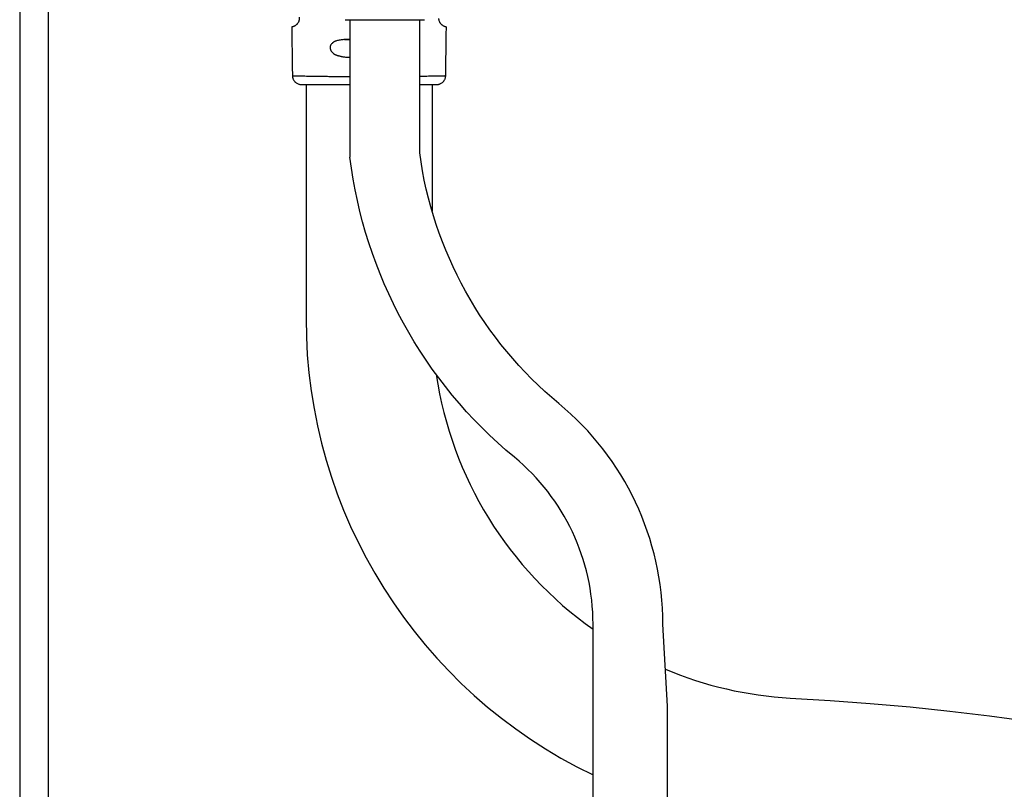
# Model space of a CAD drawing. Extents: x 0 to 11, y 0 to 8.5.
# Drawn here: x 5.1 to 5.3, y 4.5 to 4.8 of the extents above; entities that cross this region are included whole.
import ezdxf

# ---------------------------------------------------------------- set-up
doc = ezdxf.new("R2010")
doc.units = 0
doc.header["$LTSCALE"] = 2
doc.header["$MEASUREMENT"] = 0
doc.layers.add('PVC', color=2, linetype='CONTINUOUS')
doc.layers.add('SBOX', color=9, linetype='CONTINUOUS')

msp = doc.modelspace()

# ---------------------------------------------------------------- linework, layer by layer
at = {"layer": 'PVC'}
for points in [[(5.05513, 5.40459), (5.05513, 1.6781)], [(5.06295, 5.40459), (5.06295, 1.6781)]]:
    msp.add_lwpolyline(points, dxfattribs=at)
at = {"layer": 'SBOX'}
for p, q in [((5.14538, 4.7571), (5.14538, 4.71955)), ((5.16445, 4.72076), (5.16445, 4.7571)), ((5.14391, 4.75166), (5.14538, 4.75172)), ((5.14538, 4.75166), (5.14391, 4.75166)), ((5.12967, 4.7418), (5.12966, 4.7418)), ((5.12967, 4.7418), (5.12966, 4.7418)), ((5.16784, 4.73938), (5.16784, 4.70478))]:
    msp.add_line(p, q, dxfattribs=at)
for points in [[(5.13339, 4.73938), (5.13339, 4.67541, 0.288424), (5.21183, 4.55073, 0.288424)], [(5.23215, 4.56956), (5.2309, 4.59193, 0.223841), (5.20249, 4.65222, -0.189345), (5.16445, 4.72076, -0.189345)], [(5.21183, 4.59193, 0.223841), (5.19035, 4.63752, -0.192043), (5.14538, 4.71955, -2.583602)], [(5.16897, 4.66013, 0.205027), (5.21183, 4.59054)], [(5.23159, 4.57961, 0.084816), (5.26567, 4.57173, -0.239819), (5.84216, 4.24033)]]:
    msp.add_lwpolyline(points, format="xyb", dxfattribs=at)
for points in [[(5.21183, 3.45634), (5.21183, 4.59193)], [(5.23215, 3.47665), (5.23215, 4.56956)]]:
    msp.add_lwpolyline(points, dxfattribs=at)
for points, knots in [([(5.13153, 4.75775), (5.13153, 4.75775), (5.13153, 4.75774), (5.13154, 4.75773), (5.13154, 4.75772), (5.13154, 4.7577), (5.13154, 4.75768), (5.13154, 4.75763), (5.13154, 4.75756), (5.13154, 4.75737), (5.13152, 4.75713), (5.13146, 4.75688), (5.13141, 4.75671), (5.13133, 4.75651), (5.13122, 4.75629), (5.13108, 4.75608), (5.13093, 4.7559), (5.13078, 4.75574), (5.13062, 4.7556), (5.13046, 4.75548), (5.1303, 4.75539), (5.13014, 4.7553), (5.12998, 4.75523), (5.12983, 4.75518), (5.1297, 4.75514), (5.12959, 4.75512), (5.12951, 4.7551), (5.12947, 4.7551), (5.12948, 4.7551), (5.12948, 4.7551)], [0, 0, 0, 0, 0.003904, 0.005568, 0.007123, 0.008652, 0.010243, 0.013892, 0.020004, 0.028276, 0.065775, 0.084571, 0.104718, 0.126465, 0.162494, 0.203071, 0.243759, 0.28727, 0.333757, 0.383342, 0.436129, 0.492202, 0.559786, 0.62882, 0.699405, 0.780844, 0.872243, 0.972341, 1, 1, 1, 1]), ([(5.12948, 4.7551), (5.12948, 4.75456), (5.12951, 4.75259), (5.12956, 4.74925), (5.12961, 4.74536), (5.12965, 4.74289), (5.12966, 4.7418)], [0, 0, 0, 0, 0.1216471, 0.4433925, 0.7545324, 1, 1, 1, 1]), ([(5.14408, 4.7571), (5.14409, 4.7571), (5.1441, 4.7571), (5.14426, 4.7571), (5.14452, 4.7571), (5.14488, 4.7571), (5.14533, 4.7571), (5.14588, 4.7571), (5.14651, 4.7571), (5.14723, 4.7571), (5.14803, 4.7571), (5.14889, 4.7571), (5.14981, 4.7571), (5.15079, 4.7571), (5.1518, 4.7571), (5.15285, 4.7571), (5.15392, 4.7571), (5.15499, 4.7571), (5.15571, 4.7571), (5.15607, 4.7571)], [0, 0, 0, 0, 0.053313, 0.11226, 0.171322, 0.230825, 0.289926, 0.348905, 0.408256, 0.46756, 0.526499, 0.585766, 0.645143, 0.704103, 0.763145, 0.822647, 0.881752, 0.940671, 1, 1, 1, 1]), ([(5.15607, 4.7571), (5.15642, 4.7571), (5.15713, 4.7571), (5.15817, 4.7571), (5.15918, 4.7571), (5.16014, 4.7571), (5.16105, 4.7571), (5.1619, 4.7571), (5.16268, 4.7571), (5.16342, 4.7571), (5.16409, 4.7571), (5.16468, 4.7571), (5.16515, 4.7571), (5.1655, 4.7571), (5.1657, 4.7571), (5.16579, 4.7571), (5.16576, 4.7571), (5.16576, 4.7571)], [0, 0, 0, 0, 0.066428, 0.132375, 0.198509, 0.265131, 0.331209, 0.397147, 0.463559, 0.529978, 0.605334, 0.681019, 0.757016, 0.832381, 0.908066, 0.984035, 1, 1, 1, 1]), ([(5.17174, 4.7551), (5.17175, 4.7551), (5.17175, 4.7551), (5.17171, 4.7551), (5.17167, 4.75511), (5.17163, 4.75512), (5.1716, 4.75513), (5.17156, 4.75514), (5.17151, 4.75515), (5.17146, 4.75516), (5.17141, 4.75518), (5.17131, 4.75521), (5.17115, 4.75527), (5.17096, 4.75536), (5.17083, 4.75545), (5.17076, 4.75549), (5.17069, 4.75554), (5.17062, 4.7556), (5.17054, 4.75565), (5.17045, 4.75574), (5.17032, 4.75587), (5.17019, 4.75602), (5.1701, 4.75615), (5.17005, 4.75624), (5.16999, 4.75633), (5.1699, 4.7565), (5.16981, 4.75673), (5.16974, 4.757), (5.16971, 4.75716), (5.1697, 4.75726), (5.16969, 4.75732), (5.16969, 4.75737), (5.16969, 4.7574), (5.16969, 4.75741)], [0, 0, 0, 0, 0.056078, 0.154411, 0.187357, 0.21993, 0.252136, 0.283983, 0.315477, 0.346627, 0.377439, 0.407924, 0.501674, 0.592535, 0.61701, 0.6408, 0.663913, 0.686357, 0.708144, 0.729282, 0.776609, 0.820587, 0.837665, 0.854015, 0.869659, 0.884624, 0.938199, 0.961738, 0.979205, 0.98585, 0.991294, 0.995843, 1, 1, 1, 1]), ([(5.17156, 4.7418), (5.17158, 4.74289), (5.17161, 4.74534), (5.17167, 4.74922), (5.17171, 4.75257), (5.17174, 4.75454), (5.17175, 4.7551)], [0, 0, 0, 0, 0.244419, 0.554462, 0.875121, 1, 1, 1, 1]), ([(5.14391, 4.75166), (5.14376, 4.75165), (5.14344, 4.75163), (5.14294, 4.75159), (5.14244, 4.75151), (5.14196, 4.7514), (5.14162, 4.75129), (5.14139, 4.7512), (5.14126, 4.75114), (5.14114, 4.75108), (5.14101, 4.75101), (5.14089, 4.75094), (5.14076, 4.75086), (5.14058, 4.75072), (5.14034, 4.7505), (5.14014, 4.75022), (5.14004, 4.74996), (5.13999, 4.74977), (5.13998, 4.7496), (5.13998, 4.74945), (5.13999, 4.74926), (5.14004, 4.74902), (5.14013, 4.74876), (5.14026, 4.74851), (5.14041, 4.74829), (5.1406, 4.74809), (5.14076, 4.74795), (5.14088, 4.74786), (5.14096, 4.74781), (5.14104, 4.74776), (5.14112, 4.74771), (5.1412, 4.74767), (5.14126, 4.74763), (5.14133, 4.7476), (5.14142, 4.74755), (5.14157, 4.74749), (5.14174, 4.74742), (5.14193, 4.74735), (5.14216, 4.74728), (5.14241, 4.74721), (5.14271, 4.74714), (5.1432, 4.74703), (5.14391, 4.74691), (5.1447, 4.74683), (5.1452, 4.74681), (5.14538, 4.7468)], [0, 0, 0, 0, 0.038112, 0.082441, 0.132332, 0.172872, 0.215635, 0.228219, 0.240952, 0.253833, 0.266861, 0.28004, 0.293371, 0.306821, 0.343873, 0.379884, 0.397605, 0.41541, 0.427474, 0.439746, 0.45225, 0.474867, 0.497589, 0.5202, 0.542757, 0.56563, 0.589079, 0.597051, 0.605104, 0.613238, 0.621453, 0.629748, 0.63812, 0.639707, 0.650899, 0.663846, 0.68134, 0.6987, 0.719096, 0.742514, 0.768859, 0.798081, 0.87481, 0.953914, 1, 1, 1, 1]), ([(5.12966, 4.7418), (5.12966, 4.7418), (5.12965, 4.7418), (5.12971, 4.7418), (5.12986, 4.7418), (5.13014, 4.74179), (5.13052, 4.74178), (5.13101, 4.74177), (5.13159, 4.74175), (5.13228, 4.74174), (5.13307, 4.74172), (5.13395, 4.7417), (5.13492, 4.74169), (5.13597, 4.74167), (5.1371, 4.74165), (5.1383, 4.74163), (5.13957, 4.74162), (5.1409, 4.7416), (5.14228, 4.74159), (5.14372, 4.74158), (5.14476, 4.74157), (5.14532, 4.74157), (5.14538, 4.74157)], [0, 0, 0, 0, 0.000832, 0.05562, 0.110427, 0.165554, 0.220905, 0.275888, 0.330667, 0.385685, 0.44106, 0.496286, 0.551296, 0.606258, 0.661384, 0.716814, 0.772076, 0.826996, 0.882024, 0.937484, 0.992905, 1, 1, 1, 1]), ([(5.12966, 4.74183), (5.12967, 4.74171), (5.12968, 4.74149), (5.12975, 4.74118), (5.12984, 4.7409), (5.12997, 4.74064), (5.13012, 4.74041), (5.13028, 4.7402), (5.13048, 4.74), (5.13073, 4.7398), (5.13106, 4.73961), (5.13138, 4.73949), (5.13166, 4.73942), (5.13181, 4.7394), (5.13189, 4.73939)], [0, 0, 0, 0, 0.0932545, 0.1815218, 0.2631757, 0.3371398, 0.4219871, 0.4904236, 0.5548818, 0.6531507, 0.7526551, 0.8686848, 0.9365731, 1, 1, 1, 1]), ([(5.16445, 4.74168), (5.16479, 4.74169), (5.16547, 4.7417), (5.16642, 4.74171), (5.16701, 4.74172), (5.16731, 4.74172)], [0, 0, 0, 0, 0.321711, 0.660972, 1, 1, 1, 1]), ([(5.16731, 4.74172), (5.1676, 4.74173), (5.1682, 4.74174), (5.16897, 4.74175), (5.16966, 4.74177), (5.17024, 4.74178), (5.17072, 4.74179), (5.1711, 4.7418), (5.17137, 4.7418), (5.17153, 4.74181), (5.17154, 4.7418), (5.17154, 4.7418)], [0, 0, 0, 0, 0.111927, 0.223184, 0.334407, 0.446302, 0.558619, 0.670132, 0.781185, 0.892554, 1, 1, 1, 1]), ([(5.1693, 4.73939), (5.16939, 4.7394), (5.16955, 4.73941), (5.16979, 4.73947), (5.16999, 4.73954), (5.17023, 4.73965), (5.1705, 4.7398), (5.17075, 4.74), (5.17094, 4.7402), (5.17111, 4.74041), (5.17125, 4.74064), (5.17138, 4.7409), (5.17148, 4.74118), (5.17155, 4.74149), (5.17156, 4.74171), (5.17156, 4.74183)], [0, 0, 0, 0, 0.073603, 0.14111, 0.202034, 0.256185, 0.354515, 0.451627, 0.515327, 0.582961, 0.666812, 0.739909, 0.820605, 0.907838, 1, 1, 1, 1]), ([(5.13185, 4.73939), (5.13186, 4.73939), (5.13187, 4.73939), (5.13197, 4.73939), (5.13213, 4.73939), (5.13232, 4.73939), (5.13256, 4.73938), (5.13283, 4.73938), (5.13313, 4.73938), (5.13342, 4.73938), (5.13369, 4.73938), (5.13393, 4.73938), (5.13412, 4.73938), (5.13429, 4.73938), (5.13445, 4.73938), (5.13461, 4.73938), (5.1348, 4.73939), (5.13509, 4.73939), (5.13553, 4.73939), (5.13608, 4.73939), (5.13662, 4.73939), (5.13715, 4.73939), (5.13777, 4.73939), (5.13849, 4.73939), (5.13932, 4.73939), (5.14027, 4.73939), (5.14129, 4.73939), (5.14238, 4.73939), (5.14354, 4.73939), (5.14455, 4.7394), (5.14518, 4.7394), (5.14538, 4.7394)], [0, 0, 0, 0, 0.047947, 0.093964, 0.136993, 0.177141, 0.214372, 0.254902, 0.290813, 0.322264, 0.349369, 0.372178, 0.389599, 0.403467, 0.416905, 0.430995, 0.445726, 0.461086, 0.499699, 0.541669, 0.570731, 0.602191, 0.637622, 0.677129, 0.720824, 0.768552, 0.819955, 0.868113, 0.919568, 0.974505, 1, 1, 1, 1]), ([(5.13214, 4.73938), (5.13213, 4.73938), (5.13211, 4.73938), (5.1322, 4.73938), (5.13239, 4.73938), (5.13267, 4.73938), (5.13305, 4.73938), (5.13352, 4.73938), (5.13409, 4.73938), (5.13473, 4.73938), (5.13543, 4.73938), (5.1362, 4.73938), (5.13703, 4.73938), (5.13793, 4.73938), (5.13892, 4.73938), (5.13998, 4.73938), (5.14112, 4.73938), (5.14231, 4.73938), (5.14355, 4.73938), (5.14458, 4.73938), (5.1452, 4.73938), (5.14538, 4.73938)], [0, 0, 0, 0, 0.018822, 0.085326, 0.141907, 0.198861, 0.255761, 0.312239, 0.368688, 0.425518, 0.47923, 0.5327, 0.586003, 0.639303, 0.692793, 0.749779, 0.80646, 0.862864, 0.91947, 0.976498, 1, 1, 1, 1]), ([(5.16445, 4.73939), (5.16465, 4.73939), (5.1651, 4.73939), (5.16575, 4.73939), (5.16641, 4.73939), (5.16701, 4.73938), (5.16752, 4.73938), (5.16794, 4.73938), (5.16832, 4.73938), (5.16863, 4.73938), (5.16888, 4.73938), (5.16905, 4.73938), (5.16911, 4.73938), (5.16914, 4.73938)], [0, 0, 0, 0, 0.075208, 0.165846, 0.269982, 0.369054, 0.46361, 0.554042, 0.64037, 0.74152, 0.834868, 0.920908, 1, 1, 1, 1]), ([(5.16445, 4.73938), (5.16464, 4.73938), (5.16513, 4.73938), (5.16583, 4.73938), (5.16656, 4.73938), (5.1672, 4.73938), (5.16776, 4.73938), (5.16822, 4.73938), (5.16861, 4.73938), (5.1689, 4.73938), (5.16907, 4.73938), (5.16908, 4.73938), (5.16909, 4.73938)], [0, 0, 0, 0, 0.064035, 0.166179, 0.267761, 0.369063, 0.470792, 0.573223, 0.675232, 0.794683, 0.914391, 1, 1, 1, 1]), ([(5.169, 4.73939), (5.16903, 4.73939), (5.16908, 4.73938), (5.16912, 4.73938), (5.16912, 4.73938), (5.16912, 4.73938)], [0, 0, 0, 0, 0.397111, 0.793992, 1, 1, 1, 1]), ([(5.16903, 4.7394), (5.16904, 4.7394), (5.16915, 4.7394), (5.16927, 4.7394), (5.16939, 4.7394), (5.1694, 4.7394), (5.1694, 4.7394)], [0, 0, 0, 0, 0.036379, 0.361848, 0.707953, 1, 1, 1, 1])]:
    msp.add_open_spline(points, degree=3, knots=knots, dxfattribs=at)

doc.saveas('drawing.dxf')
